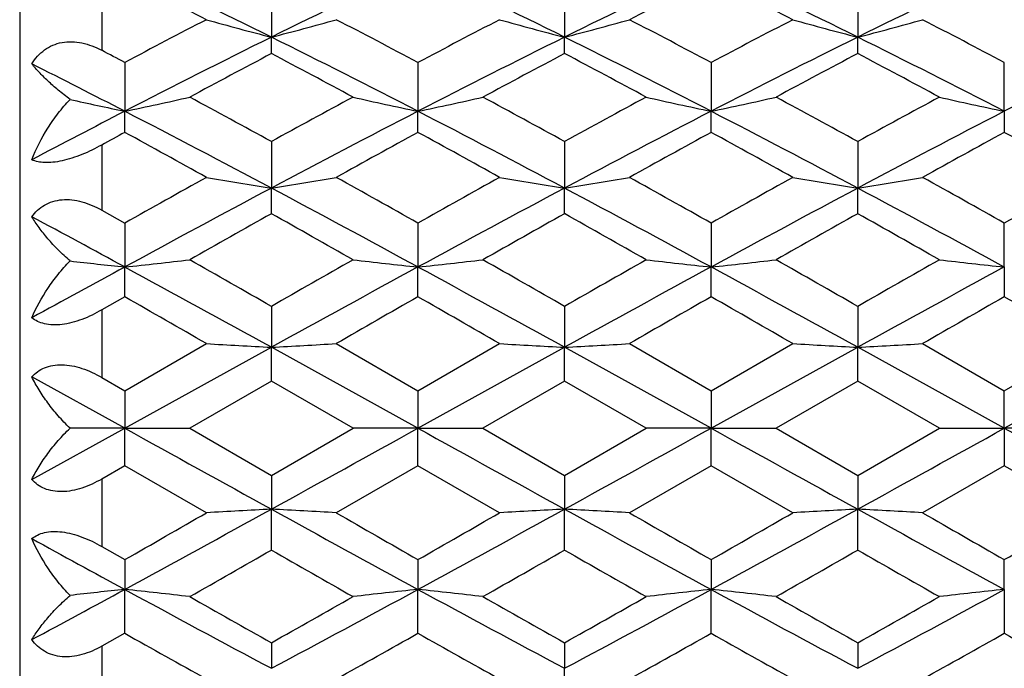
# Model space of a CAD drawing. Units: inches. Extents: x 0.7 to 21.2, y 4.2 to 14.3.
# Drawn here: x 10.5 to 10.9, y 7.3 to 7.5 of the extents above; entities that cross this region are included whole.
import ezdxf

# ---------------------------------------------------------------- set-up
doc = ezdxf.new("R2010")
doc.units = ezdxf.units.IN
doc.header["$LTSCALE"] = 1.21
doc.header["$MEASUREMENT"] = 0
doc.layers.get('0').update_dxf_attribs({"linetype": 'CONTINUOUS'})

msp = doc.modelspace()

# ---------------------------------------------------------------- linework, layer by layer
at = {"color": 7, "linetype": 'Continuous'}
for p, q in [((10.54019, 7.67792), (10.54019, 7.06792)), ((10.63224, 7.53438), (10.63224, 7.51587)), ((10.73947, 7.53438), (10.73947, 7.51587)), ((10.8467, 7.53438), (10.8467, 7.51587)), ((10.63224, 7.50985), (10.63224, 7.51587)), ((10.73947, 7.50985), (10.73947, 7.51587)), ((10.8467, 7.50985), (10.8467, 7.51587)), ((10.57863, 7.50661), (10.57863, 7.48877)), ((10.68586, 7.50661), (10.68586, 7.48877)), ((10.79308, 7.50661), (10.79308, 7.48877)), ((10.90031, 7.48877), (10.90031, 7.50661)), ((10.57863, 7.48106), (10.57863, 7.48877)), ((10.68586, 7.48106), (10.68586, 7.48877)), ((10.79308, 7.48106), (10.79308, 7.48877)), ((10.90031, 7.48877), (10.90031, 7.48106)), ((10.63224, 7.4777), (10.63224, 7.46068)), ((10.73947, 7.4777), (10.73947, 7.46068)), ((10.8467, 7.4777), (10.8467, 7.46068)), ((10.63224, 7.45134), (10.63224, 7.46068)), ((10.73947, 7.45134), (10.73947, 7.46068)), ((10.8467, 7.45134), (10.8467, 7.46068)), ((10.57019, 7.45263), (10.57863, 7.44789)), ((10.57863, 7.44789), (10.57863, 7.43185)), ((10.68586, 7.44789), (10.68586, 7.43185)), ((10.79308, 7.44789), (10.79308, 7.43185)), ((10.90031, 7.43185), (10.90031, 7.44789)), ((10.57863, 7.42096), (10.57863, 7.43185)), ((10.68586, 7.42096), (10.68586, 7.43185)), ((10.79308, 7.42096), (10.79308, 7.43185)), ((10.90031, 7.43185), (10.90031, 7.42096)), ((10.57863, 7.42096), (10.57019, 7.41613)), ((10.63224, 7.41745), (10.63224, 7.40251)), ((10.73947, 7.41745), (10.73947, 7.40251)), ((10.8467, 7.41745), (10.8467, 7.40251)), ((10.57863, 7.38662), (10.6085, 7.40383)), ((10.57863, 7.37292), (10.63224, 7.40251)), ((10.68586, 7.37292), (10.63224, 7.40251)), ((10.63224, 7.39016), (10.63224, 7.40251)), ((10.65598, 7.40383), (10.68586, 7.38662)), ((10.68586, 7.38662), (10.71573, 7.40383)), ((10.68586, 7.37292), (10.73947, 7.40251)), ((10.79308, 7.37292), (10.73947, 7.40251)), ((10.73947, 7.39016), (10.73947, 7.40251)), ((10.76321, 7.40383), (10.79308, 7.38662)), ((10.79308, 7.38662), (10.82296, 7.40383)), ((10.79308, 7.37292), (10.8467, 7.40251)), ((10.90031, 7.37292), (10.8467, 7.40251)), ((10.8467, 7.39016), (10.8467, 7.40251)), ((10.87044, 7.40383), (10.90031, 7.38662)), ((10.90031, 7.38662), (10.93019, 7.40383)), ((10.90031, 7.37292), (10.95392, 7.40251)), ((10.57863, 7.37292), (10.54463, 7.3917)), ((10.57019, 7.39149), (10.57863, 7.38662)), ((10.63224, 7.39016), (10.60237, 7.37292)), ((10.66212, 7.37292), (10.63224, 7.39016)), ((10.73947, 7.39016), (10.70959, 7.37292)), ((10.76935, 7.37292), (10.73947, 7.39016)), ((10.8467, 7.39016), (10.81682, 7.37292)), ((10.87657, 7.37292), (10.8467, 7.39016)), ((10.57863, 7.38662), (10.57863, 7.37292)), ((10.68586, 7.38662), (10.68586, 7.37292)), ((10.79308, 7.38662), (10.79308, 7.37292)), ((10.90031, 7.37292), (10.90031, 7.38662)), ((10.54463, 7.35414), (10.57863, 7.37292)), ((10.57863, 7.37292), (10.55861, 7.37292)), ((10.57863, 7.35922), (10.57863, 7.37292)), ((10.57863, 7.37292), (10.60237, 7.37292)), ((10.60237, 7.37292), (10.63224, 7.35568)), ((10.63224, 7.35568), (10.66212, 7.37292)), ((10.68586, 7.37292), (10.66212, 7.37292)), ((10.68586, 7.37292), (10.70959, 7.37292)), ((10.68586, 7.35922), (10.68586, 7.37292)), ((10.70959, 7.37292), (10.73947, 7.35568)), ((10.73947, 7.35568), (10.76935, 7.37292)), ((10.79308, 7.37292), (10.76935, 7.37292)), ((10.79308, 7.37292), (10.81682, 7.37292)), ((10.79308, 7.35922), (10.79308, 7.37292)), ((10.81682, 7.37292), (10.8467, 7.35568)), ((10.8467, 7.35568), (10.87657, 7.37292)), ((10.87657, 7.37292), (10.90031, 7.37292)), ((10.92405, 7.37292), (10.90031, 7.37292)), ((10.90031, 7.37292), (10.90031, 7.35922)), ((10.57863, 7.35922), (10.57019, 7.35435)), ((10.6085, 7.34201), (10.57863, 7.35922)), ((10.68586, 7.35922), (10.65598, 7.34201)), ((10.71573, 7.34201), (10.68586, 7.35922)), ((10.79308, 7.35922), (10.76321, 7.34201)), ((10.82296, 7.34201), (10.79308, 7.35922)), ((10.90031, 7.35922), (10.87044, 7.34201)), ((10.93019, 7.34201), (10.90031, 7.35922)), ((10.63224, 7.35568), (10.63224, 7.34333)), ((10.73947, 7.35568), (10.73947, 7.34333)), ((10.8467, 7.35568), (10.8467, 7.34333)), ((10.63224, 7.32839), (10.63224, 7.34333)), ((10.73947, 7.32839), (10.73947, 7.34333)), ((10.8467, 7.32839), (10.8467, 7.34333)), ((10.57019, 7.32971), (10.57863, 7.32488)), ((10.57863, 7.32488), (10.57863, 7.31399)), ((10.68586, 7.32488), (10.68586, 7.31399)), ((10.79308, 7.32488), (10.79308, 7.31399)), ((10.90031, 7.31399), (10.90031, 7.32488)), ((10.57863, 7.29795), (10.57863, 7.31399)), ((10.68586, 7.29795), (10.68586, 7.31399)), ((10.79308, 7.29795), (10.79308, 7.31399)), ((10.90031, 7.31399), (10.90031, 7.29795)), ((10.57863, 7.29795), (10.57019, 7.29321)), ((10.63224, 7.2945), (10.63224, 7.28516)), ((10.73947, 7.2945), (10.73947, 7.28516)), ((10.8467, 7.2945), (10.8467, 7.28516)), ((10.73947, 7.26814), (10.73947, 7.28516))]:
    msp.add_line(p, q, dxfattribs=at)
at = {"color": 9, "linetype": 'Continuous'}
for p, q in [((10.57019, 7.53322), (10.57019, 7.51106)), ((10.57019, 7.47644), (10.57019, 7.45263)), ((10.57019, 7.41613), (10.57019, 7.39149)), ((10.57019, 7.35435), (10.57019, 7.32971)), ((10.57019, 7.29321), (10.57019, 7.2694))]:
    msp.add_line(p, q, dxfattribs=at)
at = {"color": 7, "linetype": 'Continuous'}
for centre, radius, start, end in [((9.30005, 4.82438), 3.00314, 63.66631, 64.80213), ((11.96443, 4.82438), 3.00314, 115.19787, 116.33369), ((9.40732, 4.82445), 3.00306, 63.66629, 64.80214), ((12.07161, 4.82448), 3.00303, 115.19785, 116.33371), ((9.51453, 4.82442), 3.00309, 63.6663, 64.80214), ((12.17887, 4.82441), 3.0031, 115.19786, 116.3337), ((9.62176, 4.82441), 3.0031, 63.6663, 64.80214), ((9.20232, 4.80176), 3.06241, 62.66603, 63.29347), ((12.14323, 4.85307), 3.00482, 116.70051, 117.33998), ((9.41669, 4.8016), 3.0626, 62.66605, 63.29345), ((12.19564, 4.45246), 3.45581, 117.33987, 117.8989), ((10.9144, 8.61398), 1.13378, 254.34763, 255.58977), ((10.35009, 8.61395), 1.13375, 284.41022, 285.65239), ((9.10205, 4.51593), 3.38417, 62.09519, 62.66605), ((12.30262, 4.45294), 3.45526, 117.33982, 117.89894), ((11.02162, 8.61394), 1.13375, 254.3476, 255.58977), ((10.45731, 8.61398), 1.13379, 284.41025, 285.65238), ((9.20955, 4.51644), 3.38359, 62.09514, 62.6661), ((12.41018, 4.4523), 3.45598, 117.33988, 117.89889), ((11.12886, 8.61399), 1.1338, 254.34763, 255.58975), ((10.56455, 8.61394), 1.13375, 284.41023, 285.6524), ((9.31664, 4.51619), 3.38387, 62.09516, 62.66608), ((12.28771, 4.17391), 3.72951, 116.35195, 117.27484), ((8.97675, 4.17387), 3.72956, 62.72516, 63.64805), ((12.39495, 4.17389), 3.72953, 116.35195, 117.27484), ((9.08404, 4.17399), 3.72943, 62.72515, 63.64806), ((12.50214, 4.17397), 3.72945, 116.35194, 117.27485), ((9.19119, 4.17383), 3.7296, 62.72517, 63.64804), ((12.60943, 4.17383), 3.7296, 116.35196, 117.27483), ((8.90808, 4.35104), 3.57048, 62.10334, 62.2564), ((12.3822, 4.18913), 3.7536, 117.78842, 118.30513), ((8.84171, 4.11298), 3.83989, 61.70067, 62.20577), ((12.48903, 4.18988), 3.75275, 117.78836, 118.30519), ((8.94859, 4.11232), 3.84064, 61.70072, 62.20572), ((12.59661, 4.18923), 3.7535, 117.78842, 118.30514), ((9.05622, 4.11309), 3.83977, 61.70066, 62.20578), ((8.80564, 4.04915), 3.86969, 62.73063, 63.29556), ((10.85544, 8.81798), 1.35772, 257.37207, 258.23627), ((10.30313, 8.81179), 1.3514, 281.76283, 282.79283), ((8.54546, 3.67373), 4.33875, 61.2517, 61.70073), ((12.77364, 3.57324), 4.45314, 118.30504, 118.74254), ((10.96135, 8.81179), 1.3514, 257.20717, 258.23717), ((10.41035, 8.81185), 1.35146, 281.76285, 282.79281), ((8.6525, 3.67339), 4.33915, 61.25172, 61.70071), ((12.8811, 3.57281), 4.45362, 118.30506, 118.74251), ((11.06859, 8.81183), 1.35144, 257.20718, 258.23715), ((10.51758, 8.8118), 1.35141, 281.76284, 282.79283), ((8.76013, 3.67412), 4.33831, 61.25167, 61.70075), ((12.98838, 3.57272), 4.45372, 118.30507, 118.74251), ((11.17248, 8.79651), 1.33576, 257.20114, 258.24321), ((12.6765, 3.42015), 4.57763, 117.2766, 117.75645), ((8.34386, 3.15763), 4.8737, 61.99575, 62.7073), ((12.92062, 3.15764), 4.87369, 117.2927, 118.00425), ((8.45115, 3.15775), 4.87356, 61.99574, 62.7073), ((13.02777, 3.15779), 4.87353, 117.29269, 118.00426), ((8.55835, 3.1577), 4.87362, 61.99575, 62.7073), ((13.13505, 3.15769), 4.87363, 117.2927, 118.00426), ((12.83913, 3.34438), 4.71402, 118.65453, 118.77144), ((8.13803, 3.0163), 5.08828, 60.95326, 61.33736), ((13.05582, 3.14449), 4.94191, 118.65695, 119.05242), ((8.24476, 3.0154), 5.08931, 60.9533, 61.33732), ((13.16275, 3.14504), 4.94129, 118.65693, 119.05245), ((8.35223, 3.01584), 5.0888, 60.95328, 61.33734), ((13.27065, 3.14382), 4.94268, 118.65698, 119.05239), ((8.45948, 3.01588), 5.08876, 60.95328, 61.33734), ((13.61127, 2.05912), 6.1835, 119.052361, 119.36952), ((10.90233, 9.17281), 1.7333, 260.24033, 261.03561), ((10.36216, 9.17278), 1.73327, 278.96438, 279.75968), ((7.75675, 2.24429), 5.97136, 60.62485, 60.953276), ((13.71763, 2.06067), 6.18173, 119.052313, 119.369562), ((11.00955, 9.17277), 1.73325, 260.24031, 261.03562), ((10.46938, 9.17283), 1.73332, 278.9644, 279.75967), ((7.86488, 2.24591), 5.9695, 60.624798, 60.953327), ((13.826, 2.05862), 6.18408, 119.052374, 119.369503), ((11.11679, 9.17284), 1.73333, 260.24033, 261.0356), ((10.57662, 9.17277), 1.73325, 278.96438, 279.75969), ((7.97167, 2.24513), 5.9704, 60.624826, 60.953305), ((13.93191, 2.06099), 6.18137, 119.052301, 119.369569), ((13.89715, 1.32591), 6.94947, 118.021796, 118.523699), ((7.36728, 1.32582), 6.94957, 61.476305, 61.978201), ((14.00441, 1.32586), 6.94953, 118.021797, 118.523695), ((7.47462, 1.32603), 6.94933, 61.476297, 61.97821), ((14.11156, 1.32599), 6.94937, 118.021792, 118.523702), ((7.58171, 1.32576), 6.94963, 61.476308, 61.978199), ((14.12551, 1.22862), 7.13618, 119.308673, 119.584126), ((6.99187, 0.96805), 7.43541, 60.421415, 60.685783), ((14.2312, 1.23135), 7.13305, 119.308614, 119.584188), ((7.0977, 0.96557), 7.43826, 60.421466, 60.685732), ((14.33976, 1.22897), 7.13578, 119.308667, 119.584135), ((7.20656, 0.96846), 7.43494, 60.421403, 60.685787), ((7.03342, 0.90739), 7.42544, 61.481563, 61.779724), ((10.84611, 9.95706), 2.53934, 263.49905, 263.95341), ((10.31256, 9.94387), 2.52607, 276.04606, 276.58777), ((5.95265, -0.75764), 9.41969, 60.212293, 60.421461), ((15.57269, -1.21529), 9.94646, 119.584079, 119.782169), ((10.95192, 9.94387), 2.52607, 263.41223, 263.95394), ((10.41978, 9.94397), 2.52617, 276.04607, 276.58776), ((6.05895, -0.75927), 9.42157, 60.212313, 60.421439), ((15.68113, -1.21742), 9.94891, 119.584103, 119.782144), ((11.05916, 9.94394), 2.52614, 263.41223, 263.95393), ((10.52702, 9.94389), 2.52609, 276.04606, 276.58777), ((6.16815, -0.75581), 9.41758, 60.212269, 60.421484), ((15.7886, -1.21785), 9.94941, 119.584112, 119.782144), ((11.16276, 9.91123), 2.49323, 263.40866, 263.95751), ((15.52308, -1.66507), 10.35381, 118.525432, 118.739797), ((4.88113, -3.04374), 11.92473, 61.165324, 61.458972), ((16.38332, -3.04369), 11.92468, 118.541027, 118.834677), ((4.98854, -3.04341), 11.92436, 61.165319, 61.458977), ((16.49038, -3.04338), 11.92433, 118.541022, 118.834681), ((5.09569, -3.04355), 11.92452, 61.165321, 61.458976), ((16.59769, -3.04353), 11.9245, 118.541025, 118.83468), ((3.85495, -4.34246), 13.54938, 60.103166, 60.248786), ((16.937, -3.51817), 12.59926, 119.74572, 119.902322), ((3.95851, -4.34886), 13.55675, 60.103208, 60.24875), ((17.04219, -3.51462), 12.59517, 119.745695, 119.902348), ((4.06755, -4.3457), 13.55312, 60.103188, 60.248768), ((17.15396, -3.52255), 12.6043, 119.745749, 119.902288), ((4.17494, -4.34542), 13.55279, 60.10319, 60.248773), ((10.89585, 12.35901), 4.96351, 266.68115, 266.95559), ((10.36864, 12.35891), 4.9634, 273.0444, 273.31885), ((11.00307, 12.35887), 4.96337, 266.68114, 266.95559), ((10.47586, 12.35905), 4.96355, 273.04441, 273.31885), ((11.11031, 12.35909), 4.96358, 266.68115, 266.95559), ((10.58309, 12.35887), 4.96337, 273.0444, 273.31885), ((24.63521, 32.77819), 29.03473, 241.044515, 241.165359), ((-3.3709, 32.77851), 29.03509, 298.834642, 298.955484), ((24.74221, 32.77778), 29.03426, 241.044515, 241.16536), ((-3.26287, 32.77706), 29.03343, 298.834638, 298.955487), ((24.84948, 32.77786), 29.03435, 241.044515, 241.16536), ((-3.15636, 32.77836), 29.03492, 298.834642, 298.955484), ((24.95698, 32.77836), 29.03492, 241.044516, 241.165358), ((5.48777, 16.68098), 10.66102, 298.523623, 298.85208), ((10.89585, 2.38683), 4.96351, 93.04441, 93.31885), ((10.36864, 2.38693), 4.9634, 86.68115, 86.9556), ((15.77679, 16.68111), 10.66117, 241.147922, 241.476374), ((5.595, 16.68096), 10.661, 298.523624, 298.852081), ((11.00307, 2.38697), 4.96337, 93.04441, 93.31886), ((10.47586, 2.38679), 4.96355, 86.68115, 86.95559), ((15.88379, 16.6807), 10.6607, 241.147915, 241.476382), ((5.70233, 16.68078), 10.6608, 298.52362, 298.852083), ((11.11031, 2.38675), 4.96358, 93.04441, 93.31885), ((10.58309, 2.38697), 4.96337, 86.68115, 86.9556), ((15.99131, 16.68123), 10.6613, 241.147923, 241.476372), ((4.32941, 18.26066), 12.5954, 299.745699, 299.902349), ((17.40874, 19.08692), 13.54779, 240.103161, 240.248798), ((4.43295, 18.26708), 12.60279, 299.745742, 299.9023), ((17.52077, 19.0953), 13.55745, 240.103212, 240.248745), ((4.54505, 18.25858), 12.593, 299.745682, 299.902362), ((17.62568, 19.09126), 13.55279, 240.10319, 240.248773), ((4.64666, 18.26839), 12.6043, 299.745749, 299.902288), ((15.21806, 15.85223), 9.71729, 241.253182, 241.481589), ((5.6926, 15.95971), 9.94484, 299.584061, 299.782184), ((15.31316, 15.50582), 9.42238, 240.212322, 240.42143), ((5.7968, 15.96502), 9.95095, 299.584123, 299.782124), ((15.41813, 15.50184), 9.41781, 240.212271, 240.421481), ((5.90667, 15.96039), 9.94562, 299.58407, 299.782177), ((15.52799, 15.50647), 9.42313, 240.212327, 240.421418), ((7.19301, 13.54292), 7.08957, 298.213214, 298.525499), ((10.84611, 4.78878), 2.53934, 96.04659, 96.50095), ((10.31256, 4.80197), 2.52607, 83.41223, 83.95394), ((13.68098, 13.018), 6.4931, 241.458663, 241.995842), ((14.27343, 13.77925), 7.43708, 240.421446, 240.685754), ((7.58349, 13.01802), 6.49312, 298.004158, 298.541336), ((7.13939, 13.51649), 7.13535, 299.308659, 299.584144), ((10.95192, 4.80197), 2.52607, 96.04606, 96.58777), ((10.41978, 4.80187), 2.52617, 83.41224, 83.95393), ((13.78814, 13.01786), 6.49294, 241.458658, 241.99585), ((14.38009, 13.77823), 7.43592, 240.421424, 240.685774), ((7.69085, 13.01778), 6.49285, 298.004146, 298.541347), ((7.24723, 13.5154), 7.13409, 299.308634, 299.584168), ((11.05916, 4.8019), 2.52614, 96.04607, 96.58777), ((10.52702, 4.80195), 2.52609, 83.41223, 83.95394), ((13.89539, 13.01791), 6.493, 241.458659, 241.995847), ((14.48853, 13.78039), 7.4384, 240.421468, 240.68573), ((7.79798, 13.01796), 6.49305, 298.004155, 298.541338), ((7.35458, 13.51517), 7.13384, 299.308633, 299.584177), ((11.16276, 4.83461), 2.49323, 96.04249, 96.59134), ((13.50758, 12.50128), 5.97105, 240.624838, 240.953281), ((7.65367, 12.68591), 6.18258, 299.052334, 299.36954), ((13.61412, 12.50004), 5.96963, 240.624802, 240.953323), ((7.76042, 12.68676), 6.18356, 299.05236, 299.369516), ((13.72169, 12.50065), 5.97033, 240.62482, 240.953303), ((7.86871, 12.68485), 6.18137, 299.052301, 299.369569), ((13.82895, 12.50071), 5.9704, 240.624826, 240.953305)]:
    msp.add_arc(centre, radius, start, end, dxfattribs=at)
for points, knots in [([(10.54463, 7.50608), (10.54524, 7.50707), (10.54663, 7.50893), (10.54921, 7.51128), (10.55226, 7.51303), (10.55568, 7.51405), (10.55932, 7.51431), (10.56303, 7.51384), (10.56669, 7.51274), (10.56904, 7.51167), (10.57019, 7.51106)], [0, 0, 0, 0, 0.119931, 0.239233, 0.358897, 0.480478, 0.605226, 0.733678, 0.865563, 1, 1, 1, 1]), ([(10.55861, 7.4931), (10.55713, 7.4942), (10.55436, 7.49638), (10.55058, 7.4997), (10.54735, 7.5029), (10.54547, 7.50504), (10.54463, 7.50608)], [0, 0, 0, 0, 0.289134, 0.552771, 0.789943, 1, 1, 1, 1]), ([(10.54463, 7.47106), (10.54622, 7.47506), (10.5492, 7.48092), (10.55419, 7.48811), (10.55707, 7.49149), (10.55861, 7.4931)], [0, 0, 0, 0, 0.493043, 0.745431, 1, 1, 1, 1]), ([(10.57019, 7.47644), (10.56785, 7.47515), (10.56426, 7.4734), (10.55936, 7.4716), (10.55579, 7.47062), (10.55244, 7.47006), (10.54871, 7.46991), (10.54607, 7.47039), (10.54463, 7.47106)], [0, 0, 0, 0, 0.297925, 0.444272, 0.58325, 0.710417, 0.822476, 1, 1, 1, 1]), ([(10.54463, 7.45021), (10.54525, 7.45106), (10.54665, 7.45266), (10.54925, 7.45459), (10.55231, 7.45593), (10.55572, 7.45657), (10.55934, 7.45649), (10.56433, 7.45549), (10.56791, 7.45391), (10.57019, 7.45263)], [0, 0, 0, 0, 0.111539, 0.224513, 0.340789, 0.462289, 0.589823, 0.722976, 1, 1, 1, 1]), ([(10.55861, 7.43405), (10.55711, 7.43535), (10.55431, 7.43797), (10.55052, 7.44205), (10.5473, 7.4461), (10.54545, 7.44885), (10.54463, 7.45021)], [0, 0, 0, 0, 0.277171, 0.536868, 0.778035, 1, 1, 1, 1]), ([(10.54463, 7.41329), (10.54625, 7.41702), (10.54926, 7.42249), (10.55422, 7.42925), (10.55708, 7.43249), (10.55861, 7.43405)], [0, 0, 0, 0, 0.485407, 0.739695, 1, 1, 1, 1]), ([(10.57019, 7.41613), (10.56788, 7.41481), (10.5643, 7.41306), (10.55936, 7.41147), (10.55578, 7.41076), (10.55241, 7.41059), (10.54937, 7.41097), (10.54676, 7.41186), (10.54527, 7.41277), (10.54463, 7.41329)], [0, 0, 0, 0, 0.294607, 0.437486, 0.572735, 0.697176, 0.809068, 0.909177, 1, 1, 1, 1]), ([(10.54463, 7.3917), (10.54526, 7.39239), (10.54669, 7.39368), (10.5493, 7.39512), (10.55236, 7.39599), (10.55575, 7.39622), (10.55936, 7.39582), (10.56432, 7.3945), (10.5679, 7.39281), (10.57019, 7.39149)], [0, 0, 0, 0, 0.101386, 0.207551, 0.321003, 0.443449, 0.574641, 0.712841, 1, 1, 1, 1]), ([(10.55861, 7.37292), (10.5571, 7.37437), (10.55426, 7.37735), (10.55048, 7.38205), (10.54726, 7.38681), (10.54543, 7.39008), (10.54463, 7.3917)], [0, 0, 0, 0, 0.267619, 0.524206, 0.7686, 1, 1, 1, 1]), ([(10.54463, 7.35414), (10.54543, 7.35576), (10.54726, 7.35903), (10.55048, 7.36379), (10.55426, 7.36849), (10.5571, 7.37147), (10.55861, 7.37292)], [0, 0, 0, 0, 0.2314, 0.475794, 0.732381, 1, 1, 1, 1]), ([(10.57019, 7.35435), (10.5679, 7.35303), (10.56432, 7.35134), (10.55936, 7.35002), (10.55575, 7.34962), (10.55236, 7.34985), (10.5493, 7.35072), (10.54669, 7.35216), (10.54526, 7.35345), (10.54463, 7.35414)], [0, 0, 0, 0, 0.287159, 0.425359, 0.556551, 0.678997, 0.792449, 0.898614, 1, 1, 1, 1]), ([(10.54463, 7.33255), (10.54527, 7.33307), (10.54676, 7.33398), (10.54937, 7.33487), (10.55241, 7.33525), (10.55578, 7.33508), (10.55936, 7.33437), (10.5643, 7.33278), (10.56788, 7.33103), (10.57019, 7.32971)], [0, 0, 0, 0, 0.090823, 0.190932, 0.302824, 0.427265, 0.562514, 0.705392, 1, 1, 1, 1]), ([(10.55861, 7.31179), (10.55708, 7.31335), (10.55422, 7.31659), (10.54926, 7.32335), (10.54625, 7.32882), (10.54463, 7.33255)], [0, 0, 0, 0, 0.260305, 0.514593, 1, 1, 1, 1]), ([(10.54463, 7.29563), (10.54545, 7.29699), (10.5473, 7.29974), (10.55052, 7.30379), (10.55431, 7.30787), (10.55711, 7.31049), (10.55861, 7.31179)], [0, 0, 0, 0, 0.221965, 0.463132, 0.722829, 1, 1, 1, 1]), ([(10.57019, 7.29321), (10.56791, 7.29193), (10.56433, 7.29035), (10.55934, 7.28935), (10.55572, 7.28927), (10.55231, 7.28991), (10.54925, 7.29124), (10.54665, 7.29318), (10.54525, 7.29478), (10.54463, 7.29563)], [0, 0, 0, 0, 0.277024, 0.410177, 0.53771, 0.659211, 0.775486, 0.888461, 1, 1, 1, 1])]:
    msp.add_open_spline(points, degree=3, knots=knots, dxfattribs=at)

doc.saveas('drawing.dxf')
